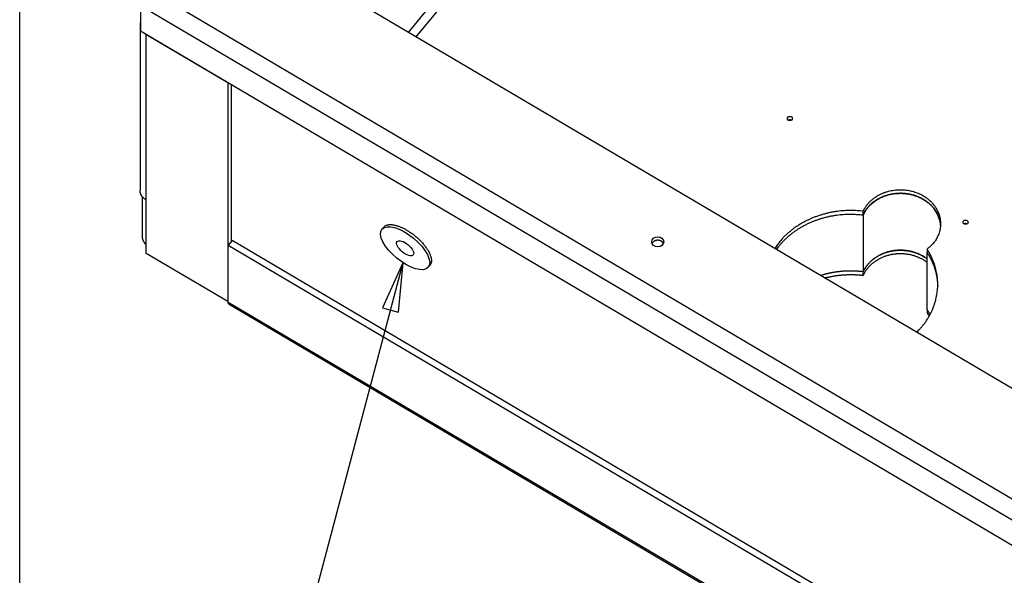
# Model space of a CAD drawing. Extents: x -5.3 to 33.8, y -2.1 to 53.8.
# Drawn here: x 0.8 to 4.8, y 13.1 to 15.4 of the extents above; entities that cross this region are included whole.
import ezdxf
from ezdxf.enums import TextEntityAlignment as Align

# ---------------------------------------------------------------- set-up
doc = ezdxf.new("R2010")
doc.units = 0
doc.header["$MEASUREMENT"] = 0
doc.linetypes.add('HIDDENNEW0', pattern=[0.1875, 0.0625, -0.0625, 0.0625])
for name, color, linetype in [('4', 7, 'CONTINUOUS'), ('DIM', 2, 'CONTINUOUS'), ('OBJ', 7, 'HIDDENNEW0'), ('TITLE', 1, 'CONTINUOUS'), ('TXT', 2, 'CONTINUOUS')]:
    doc.layers.add(name, color=color, linetype=linetype)
doc.styles.get("Standard").update_dxf_attribs({"font": 'monotxt.shx'})

# ---------------------------------------------------------------- blocks, each defined once
blk = doc.blocks.new('SDTIT00')
at = {"layer": 'TXT', "color": 7, "linetype": 'Continuous'}
blk.add_line((0, 0), (0, 21), dxfattribs=at)
at = {"layer": '4', "color": 4, "linetype": 'Continuous', "flags": 4}
for tag, p in [('ACAD', (21.9167, 3.2131)), ('MECH', (22.75, 3.2131)), ('IDEAS', (23.5833, 3.2131)), ('DRAFTER', (24.9375, 2.5582)), ('CHECKER', (24.9375, 2.1623)), ('CHECK_DATE', (26.4375, 2.1623)), ('APP_1_DATE', (26.4375, 1.7665)), ('APP_2_DATE', (26.4375, 1.3707)), ('APP_3_DATE', (26.4375, 0.9748)), ('APP_4_DATE', (26.4375, 0.579))]:
    blk.add_attdef(tag, text='', height=0.11, dxfattribs=at).set_placement(p, align=Align.CENTER)
for tag, p, width in [('CATEGORY_NAME', (27.8209, 2.978), 1.636364), ('PROJECT_NAME', (27.8209, 2.5718), 1.636364), ('TOLX', (19.774, 2.2669), 0.727273), ('TOLXX', (19.774, 2.1374), 0.727273), ('TITLE1', (27.5885, 2.1055), 1.636364), ('TOLXXX', (19.774, 2.0078), 0.727273), ('TITLE2', (27.5885, 1.7592), 1.636364), ('TITLE3', (27.5885, 1.413), 1.636364), ("MAT'L_1", (19.0791, 0.8753), 1.272727), ('SCALE', (27.9085, 0.7474), 1.090909), ('DWG_NO.', (29.4074, 0.6276), 2.272727), ("MAT'L_2", (19.0791, 0.6069), 1.272727), ('S2', (32.6792, 0.1971), 0.909091), ('FINISH', (19.1281, 0.0722), 1.272727)]:
    blk.add_attdef(tag, p, '', height=0.11, dxfattribs=dict(at, width=width))
for tag, p in [('NA6', (21.65, 2.9059)), ('UO6', (22.9, 2.9059)), ('NA5', (21.65, 2.5358)), ('UO5', (22.9, 2.5358)), ('NA4', (21.65, 2.1656)), ('UO4', (22.9, 2.1656)), ('NA3', (21.65, 1.7955)), ('UO3', (22.9, 1.7955)), ('NA2', (21.65, 1.4253)), ('UO2', (22.9, 1.4253)), ('NA1', (21.65, 1.0552)), ('UO1', (22.9, 1.0552))]:
    blk.add_attdef(tag, text='', height=0.11, dxfattribs=at).set_placement(p, align=Align.MIDDLE_LEFT)
for tag, width, p in [('TOLA', 0.727273, (20.875, 2.2669)), ('REV_LTR', 3.181818, (32.6135, 0.5926))]:
    blk.add_attdef(tag, text='', height=0.11, dxfattribs=dict(at, width=width)).set_placement(p, align=Align.CENTER)
blk = doc.blocks.new('*E434')
at = {"layer": 'OBJ', "color": 7, "linetype": 'Continuous'}
blk.add_circle((0, 0), 1, dxfattribs=at)
blk = doc.blocks.new('*E468')
at = {"layer": 'OBJ', "color": 7, "linetype": 'Continuous'}
blk.add_circle((0, 0), 1, dxfattribs=at)
blk = doc.blocks.new('*E469')
at = {"layer": 'OBJ', "color": 7, "linetype": 'Continuous'}
blk.add_circle((0, 0), 1, dxfattribs=at)
blk = doc.blocks.new('*E498')
at = {"layer": 'OBJ', "color": 7, "linetype": 'Continuous'}
blk.add_circle((0, 0), 1, dxfattribs=at)
blk = doc.blocks.new('*E503')
at = {"layer": 'OBJ', "color": 7, "linetype": 'Continuous'}
blk.add_circle((0, 0), 1, dxfattribs=at)
blk = doc.blocks.new('*D752')
at = {"layer": 'DIM', "color": 2, "linetype": 'Continuous'}
for p, q in [((2.3161, 14.3934), (1.8609, 12.6792)), ((2.3161, 14.3934), (2.2325, 14.2087)), ((2.3161, 14.3934), (2.2969, 14.1916)), ((2.2325, 14.2087), (2.2969, 14.1916)), ((1.7359, 12.6792), (1.8609, 12.6792))]:
    blk.add_line(p, q, dxfattribs=at)
blk.add_circle((1.4859, 12.6792), 0.25, dxfattribs=at)
blk.add_text('8', height=0.18, dxfattribs=at).set_placement((1.3959, 12.5892))

msp = doc.modelspace()

# ---------------------------------------------------------------- linework, layer by layer
at = {"layer": 'OBJ', "color": 7, "linetype": 'Continuous'}
for p, q in [((2.3385, 15.3347), (4.149, 17.5369)), ((4.1716, 17.5089), (2.3692, 15.3166)), ((5.2949, 13.5905), (1.5248, 15.8148)), ((5.0449, 13.2863), (1.2747, 15.5107)), ((1.2432, 15.4431), (1.2432, 15.3415)), ((5.0134, 13.2187), (1.2432, 15.4431)), ((1.242, 15.3654), (1.2421, 14.689)), ((1.2432, 15.3415), (5.0134, 13.1171)), ((1.2656, 15.3271), (1.2657, 14.6507)), ((1.2656, 15.3271), (1.6002, 15.1297)), ((1.6009, 15.1305), (1.6002, 15.1297)), ((1.6002, 15.1297), (1.6003, 14.2347)), ((1.6161, 14.4817), (1.616, 15.1216)), ((1.2522, 14.4965), (1.2522, 14.662)), ((1.2657, 14.6507), (1.2664, 14.6502)), ((1.2665, 14.4317), (1.2664, 14.6502)), ((4.1967, 14.5892), (4.1967, 14.6039)), ((4.1967, 14.5892), (4.1967, 14.3568)), ((2.2377, 14.5393), (2.2306, 14.5307)), ((1.6181, 14.4841), (1.6023, 14.4649)), ((1.6024, 14.2331), (1.6023, 14.4649)), ((1.6023, 14.4649), (4.391, 12.8197)), ((4.4067, 12.8388), (1.6181, 14.4841)), ((4.4587, 14.4493), (4.4587, 14.4347)), ((1.6003, 14.2347), (1.2665, 14.4317)), ((4.4587, 14.2022), (4.4587, 14.4347)), ((2.4198, 14.3751), (2.4269, 14.3837)), ((4.1967, 14.3421), (4.1967, 14.3568)), ((1.6003, 14.2347), (1.6024, 14.2372)), ((1.6024, 14.2331), (4.391, 12.5878)), ((1.6058, 14.2239), (4.3945, 12.5786)), ((4.4587, 14.2022), (4.4587, 14.1875))]:
    msp.add_line(p, q, dxfattribs=at)
for points in [[(1.2432, 15.3753), (1.2431, 15.3747, 0.00404), (1.2429, 15.374, 0.004017), (1.2428, 15.3734, 0.004017), (1.2427, 15.3728, 0.004048), (1.2426, 15.3721, 0.004067), (1.2425, 15.3715, 0.004081), (1.2424, 15.3708, 0.004092), (1.2423, 15.3702, 0.004108), (1.2422, 15.3695, 0.00412), (1.2421, 15.3688, 0.004134), (1.2421, 15.3682, 0.004142), (1.2421, 15.3675, 0.004151), (1.242, 15.3669, 0.004161), (1.242, 15.3662, 0.004177), (1.242, 15.3655, 0.004172), (1.242, 15.3649, 0.004153), (1.242, 15.3642, 0.004193), (1.242, 15.3635, 0.004282), (1.2421, 15.3629, 0.004161), (1.2421, 15.3622, 0.003887), (1.2422, 15.3615, 0.00429), (1.2423, 15.3609, 0.005113), (1.2424, 15.3602, 0.003877), (1.2424, 15.3595, 0.001332), (1.2425, 15.359, 0.005464), (1.2427, 15.3582, 0.009379), (1.2429, 15.3571, 0.004572), (1.2432, 15.3556, 0.002417)], [(1.2572, 15.3333), (1.2574, 15.333, 0.001707), (1.2577, 15.3328, 0.001715), (1.258, 15.3326, 0.001714), (1.2582, 15.3323, 0.001701), (1.2585, 15.3321, 0.001693), (1.2588, 15.3319, 0.001686), (1.2591, 15.3317, 0.00168), (1.2593, 15.3315, 0.001671), (1.2596, 15.3312, 0.001664), (1.2599, 15.331, 0.001656), (1.2602, 15.3308, 0.00165), (1.2604, 15.3306, 0.001641), (1.2607, 15.3304, 0.001635), (1.261, 15.3302, 0.00163), (1.2613, 15.33, 0.001619), (1.2616, 15.3298, 0.001602), (1.2619, 15.3296, 0.001608), (1.2621, 15.3294, 0.001631), (1.2624, 15.3292, 0.001581), (1.2627, 15.329, 0.001472), (1.263, 15.3288, 0.001613), (1.2633, 15.3286, 0.001903), (1.2636, 15.3284, 0.00145), (1.2639, 15.3282, 0.000519), (1.2641, 15.328, 0.002013), (1.2644, 15.3278, 0.003433), (1.265, 15.3275, 0.001685), (1.2656, 15.3271, 0.000898)], [(3.9031, 14.9756), (3.9029, 14.9757, 0.005829), (3.9026, 14.9758, 0.005865), (3.9024, 14.9759, 0.005833), (3.9022, 14.976, 0.005751), (3.9019, 14.9761, 0.005693), (3.9017, 14.9762, 0.005635), (3.9015, 14.9763, 0.005584), (3.9012, 14.9764, 0.005522), (3.901, 14.9765, 0.005472), (3.9007, 14.9765, 0.005411), (3.9005, 14.9766, 0.005363), (3.9002, 14.9767, 0.005303), (3.9, 14.9767, 0.005258), (3.8998, 14.9768, 0.005199), (3.8995, 14.9768, 0.005156), (3.8993, 14.9768, 0.005098), (3.899, 14.9769, 0.005057), (3.8988, 14.9769, 0.005), (3.8985, 14.9769, 0.004961), (3.8983, 14.9769, 0.004906), (3.8981, 14.9769, 0.004869), (3.8978, 14.9769, 0.004814), (3.8976, 14.977, 0.00478), (3.8974, 14.977, 0.004726), (3.8972, 14.9769, 0.004693), (3.8969, 14.9769, 0.004641), (3.8967, 14.9769, 0.00461), (3.8965, 14.9769, 0.00456), (3.8963, 14.9769, 0.004529), (3.896, 14.9769, 0.004478), (3.8958, 14.9768, 0.004452), (3.8956, 14.9768, 0.004405), (3.8954, 14.9768, 0.004374), (3.8952, 14.9767, 0.004327), (3.895, 14.9767, 0.004307), (3.8948, 14.9766, 0.004217), (3.8946, 14.9766, 0.004287), (3.8944, 14.9765, 0.00445), (3.8942, 14.9765, 0.004307), (3.894, 14.9764, 0.00407), (3.8938, 14.9764, 0.004635), (3.8936, 14.9763, 0.005706), (3.8934, 14.9762, 0.004257), (3.8932, 14.9761, 0.001216), (3.8931, 14.9761, 0.006357), (3.8928, 14.976, 0.011259), (3.8925, 14.9758, 0.005417), (3.8921, 14.9756, 0.002804)], [(1.2657, 14.6507), (1.2644, 14.6515, -0.007061), (1.2631, 14.6523, -0.00688), (1.2619, 14.6532, -0.006881), (1.2606, 14.6541, -0.007129), (1.2594, 14.655, -0.00729), (1.2582, 14.656, -0.007426), (1.257, 14.657, -0.00755), (1.2559, 14.6581, -0.007718), (1.2548, 14.6592, -0.007855), (1.2537, 14.6604, -0.008016), (1.2526, 14.6615, -0.008149), (1.2516, 14.6628, -0.008303), (1.2506, 14.664, -0.008443), (1.2497, 14.6653, -0.008611), (1.2488, 14.6666, -0.008718), (1.248, 14.668, -0.008806), (1.2472, 14.6694, -0.009002), (1.2464, 14.6708, -0.009317), (1.2458, 14.6722, -0.009164), (1.2451, 14.6737, -0.008664), (1.2446, 14.6751, -0.009643), (1.244, 14.6767, -0.011594), (1.2436, 14.6782, -0.008907), (1.2432, 14.6797, -0.003163), (1.2428, 14.681, -0.01259), (1.2426, 14.6828, -0.021853), (1.2423, 14.6855, -0.01079), (1.2421, 14.689, -0.005722)], [(4.1967, 14.6039), (4.2017, 14.6135, -0.021743), (4.2075, 14.6228, -0.020797), (4.2143, 14.6319, -0.019954), (4.222, 14.6405, -0.020037), (4.2305, 14.6487, -0.019758), (4.2398, 14.6563, -0.019231), (4.2497, 14.6633, -0.018695), (4.2602, 14.6696, -0.018225), (4.2712, 14.6751, -0.017755), (4.2826, 14.6799, -0.017208), (4.2942, 14.6838, -0.016763), (4.306, 14.6869, -0.016229), (4.3178, 14.6893, -0.015845), (4.3296, 14.6909, -0.015329), (4.3411, 14.6917, -0.015002), (4.3525, 14.6918, -0.014509), (4.3635, 14.6913, -0.014238), (4.3742, 14.6903, -0.013821), (4.3844, 14.6887, -0.013545), (4.3942, 14.6866, -0.012868), (4.4035, 14.6841, -0.013249), (4.4128, 14.681, -0.01357), (4.4221, 14.6774, -0.013495), (4.4315, 14.6732, -0.014552), (4.4408, 14.6683, -0.015321), (4.4499, 14.6627, -0.016038), (4.4587, 14.6564, -0.016642), (4.4672, 14.6495, -0.017567), (4.4753, 14.6419, -0.018302), (4.4828, 14.6337, -0.019181), (4.4896, 14.6249, -0.019893), (4.4958, 14.6155, -0.020705), (4.5011, 14.6057, -0.021357), (4.5055, 14.5955, -0.02201), (4.5089, 14.585, -0.022438), (4.5114, 14.5742, -0.022684), (4.5129, 14.5634, -0.022984), (4.5134, 14.5525, -0.023235), (4.5128, 14.5417, -0.02268), (4.5114, 14.5312, -0.021269), (4.509, 14.5209, -0.022263), (4.5057, 14.5109, -0.024519), (4.5014, 14.5012, -0.019417), (4.4969, 14.4923, -0.009505), (4.4925, 14.4845, -0.023377), (4.4857, 14.4757, -0.036657), (4.4743, 14.4638, -0.018786), (4.4587, 14.4493, -0.010469)], [(4.1967, 14.5892), (4.2003, 14.5964, -0.016153), (4.2044, 14.6034, -0.015522), (4.2091, 14.6103, -0.015076), (4.2142, 14.6171, -0.015172), (4.2198, 14.6236, -0.015046), (4.2259, 14.6298, -0.0148), (4.2325, 14.6358, -0.014523), (4.2394, 14.6415, -0.014301), (4.2468, 14.6467, -0.014036), (4.2545, 14.6516, -0.013756), (4.2624, 14.6561, -0.013481), (4.2707, 14.6602, -0.01319), (4.2791, 14.6639, -0.012928), (4.2877, 14.6671, -0.012629), (4.2964, 14.6698, -0.012387), (4.3052, 14.6721, -0.012093), (4.314, 14.674, -0.011874), (4.3228, 14.6754, -0.011585), (4.3316, 14.6764, -0.011394), (4.3402, 14.677, -0.011126), (4.3487, 14.6772, -0.010945), (4.357, 14.6771, -0.010662), (4.3652, 14.6766, -0.01054), (4.3731, 14.6758, -0.010346), (4.3808, 14.6746, -0.010122), (4.3883, 14.6733, -0.009755), (4.3954, 14.6716, -0.009874), (4.4024, 14.6697, -0.009728), (4.4093, 14.6676, -0.009729), (4.4163, 14.6651, -0.010189), (4.4233, 14.6623, -0.010409), (4.4302, 14.6591, -0.010856), (4.4372, 14.6556, -0.011228), (4.444, 14.6517, -0.011684), (4.4508, 14.6474, -0.011999), (4.4574, 14.6428, -0.012401), (4.4638, 14.6378, -0.01291), (4.47, 14.6324, -0.013692), (4.4759, 14.6266, -0.013687), (4.4816, 14.6205, -0.013197), (4.4868, 14.6141, -0.01501), (4.4917, 14.6073, -0.018539), (4.4962, 14.6, -0.014418), (4.5001, 14.5929, -0.005081), (4.5035, 14.5864, -0.020931), (4.5066, 14.5776, -0.037381), (4.5099, 14.5639, -0.01866), (4.5131, 14.5456, -0.0098)], [(4.5131, 14.5456), (4.5124, 14.5537, 0.016701), (4.511, 14.5617, 0.016963), (4.5092, 14.5695, 0.016788), (4.5068, 14.5773, 0.016499), (4.5039, 14.5849, 0.016245), (4.5005, 14.5922, 0.015861), (4.4967, 14.5994, 0.015495), (4.4924, 14.6062, 0.015047), (4.4878, 14.6128, 0.014652), (4.4828, 14.619, 0.014153), (4.4775, 14.6249, 0.013735), (4.472, 14.6305, 0.013215), (4.4662, 14.6358, 0.012818), (4.4602, 14.6406, 0.012348), (4.4541, 14.6452, 0.011918), (4.4479, 14.6494, 0.011282), (4.4415, 14.6532, 0.011279), (4.4349, 14.6568, 0.011197), (4.4279, 14.6602, 0.010896), (4.4206, 14.6634, 0.011215), (4.413, 14.6663, 0.01134), (4.4051, 14.669, 0.01142), (4.3968, 14.6713, 0.011427), (4.3883, 14.6732, 0.011581), (4.3795, 14.6748, 0.011634), (4.3706, 14.6761, 0.011759), (4.3614, 14.6768, 0.011813), (4.3522, 14.6772, 0.011942), (4.3428, 14.6771, 0.012017), (4.3334, 14.6766, 0.012143), (4.324, 14.6756, 0.012232), (4.3146, 14.6741, 0.01235), (4.3053, 14.6721, 0.012465), (4.2962, 14.6697, 0.012596), (4.2873, 14.6669, 0.012699), (4.2786, 14.6636, 0.012749), (4.2701, 14.66, 0.012959), (4.262, 14.6559, 0.013245), (4.2542, 14.6515, 0.013107), (4.2469, 14.6468, 0.012496), (4.2399, 14.6418, 0.013581), (4.2333, 14.6365, 0.015757), (4.2271, 14.6308, 0.012734), (4.2215, 14.6253, 0.005819), (4.2166, 14.6203, 0.016772), (4.2114, 14.6136, 0.028717), (4.2047, 14.6031, 0.015252), (4.1967, 14.5892, 0.008573)], [(4.1967, 14.6039), (4.1844, 14.6052, 0.007918), (4.1718, 14.6061, 0.007527), (4.1591, 14.6067, 0.007425), (4.1461, 14.6069, 0.007697), (4.1329, 14.6067, 0.007831), (4.1196, 14.6061, 0.007935), (4.1061, 14.605, 0.008017), (4.0925, 14.6035, 0.008171), (4.0788, 14.6015, 0.008278), (4.0651, 14.599, 0.008426), (4.0514, 14.5961, 0.008536), (4.0376, 14.5926, 0.008686), (4.024, 14.5886, 0.008814), (4.0104, 14.5842, 0.008987), (3.9969, 14.5792, 0.009095), (3.9837, 14.5737, 0.009199), (3.9706, 14.5677, 0.009413), (3.9577, 14.5613, 0.009759), (3.9452, 14.5543, 0.009638), (3.933, 14.5469, 0.009168), (3.9211, 14.5391, 0.010215), (3.9096, 14.5307, 0.012299), (3.8983, 14.5217, 0.009591), (3.8879, 14.5129, 0.003587), (3.8787, 14.5048, 0.013527), (3.8681, 14.4937, 0.023823), (3.8534, 14.4758, 0.012085), (3.835, 14.4518, 0.006502)], [(3.8422, 14.4476), (3.8499, 14.4579, -0.010829), (3.8581, 14.4679, -0.010603), (3.8669, 14.4777, -0.010404), (3.8761, 14.4872, -0.010363), (3.8859, 14.4964, -0.010265), (3.896, 14.5053, -0.010129), (3.9067, 14.5138, -0.009987), (3.9177, 14.522, -0.009861), (3.9291, 14.5297, -0.009726), (3.9408, 14.5371, -0.009585), (3.9528, 14.544, -0.009446), (3.9651, 14.5504, -0.009297), (3.9777, 14.5564, -0.009168), (3.9905, 14.5619, -0.009031), (4.0034, 14.567, -0.008887), (4.0165, 14.5716, -0.008698), (4.0297, 14.5757, -0.008635), (4.0429, 14.5794, -0.008624), (4.0562, 14.5825, -0.008318), (4.0695, 14.5852, -0.007733), (4.0827, 14.5875, -0.008272), (4.096, 14.5893, -0.009465), (4.1095, 14.5906, -0.007383), (4.1222, 14.5916, -0.003124), (4.1335, 14.5923, -0.00969), (4.1478, 14.5923, -0.016207), (4.1691, 14.5912, -0.008258), (4.1967, 14.5892, -0.004544)], [(2.2377, 14.5393), (2.2402, 14.542, -0.038425), (2.2432, 14.5442, -0.037549), (2.2466, 14.5461, -0.034624), (2.2504, 14.5476, -0.031422), (2.2545, 14.5487, -0.027934), (2.259, 14.5493, -0.024491), (2.2638, 14.5496, -0.021386), (2.2688, 14.5495, -0.018727), (2.274, 14.549, -0.016476), (2.2793, 14.5481, -0.014526), (2.2848, 14.5469, -0.012947), (2.2904, 14.5454, -0.011563), (2.296, 14.5437, -0.010465), (2.3016, 14.5416, -0.009459), (2.3072, 14.5394, -0.008694), (2.3127, 14.537, -0.007985), (2.3181, 14.5343, -0.0074), (2.3234, 14.5316, -0.006732), (2.3287, 14.5287, -0.006597), (2.3339, 14.5257, -0.006441), (2.3394, 14.5223, -0.006151), (2.3449, 14.5187, -0.006338), (2.3506, 14.5148, -0.006399), (2.3563, 14.5106, -0.006459), (2.3621, 14.5061, -0.006488), (2.368, 14.5014, -0.006656), (2.3738, 14.4964, -0.006776), (2.3795, 14.4912, -0.006987), (2.3851, 14.4857, -0.007183), (2.3906, 14.4801, -0.00748), (2.3959, 14.4744, -0.007783), (2.401, 14.4685, -0.008179), (2.4058, 14.4625, -0.008627), (2.4103, 14.4565, -0.009176), (2.4145, 14.4505, -0.009795), (2.4183, 14.4446, -0.010475), (2.4216, 14.4387, -0.011423), (2.4246, 14.433, -0.012592), (2.427, 14.4274, -0.013582), (2.4291, 14.422, -0.014125), (2.4307, 14.4169, -0.016789), (2.4318, 14.4119, -0.021551), (2.4325, 14.4073, -0.019676), (2.4328, 14.403, -0.009984), (2.4329, 14.3993, -0.029246), (2.4322, 14.3953, -0.058634), (2.4302, 14.3901, -0.035186), (2.4269, 14.3837, -0.020583)], [(4.6211, 14.552), (4.6209, 14.5521, 0.005829), (4.6206, 14.5522, 0.005865), (4.6204, 14.5523, 0.005833), (4.6202, 14.5524, 0.005751), (4.6199, 14.5525, 0.005693), (4.6197, 14.5526, 0.005635), (4.6195, 14.5527, 0.005584), (4.6192, 14.5528, 0.005522), (4.619, 14.5528, 0.005472), (4.6187, 14.5529, 0.005411), (4.6185, 14.553, 0.005363), (4.6183, 14.553, 0.005303), (4.618, 14.5531, 0.005258), (4.6178, 14.5531, 0.005199), (4.6175, 14.5532, 0.005156), (4.6173, 14.5532, 0.005098), (4.617, 14.5532, 0.005057), (4.6168, 14.5533, 0.005), (4.6166, 14.5533, 0.004961), (4.6163, 14.5533, 0.004906), (4.6161, 14.5533, 0.004869), (4.6159, 14.5533, 0.004814), (4.6156, 14.5533, 0.00478), (4.6154, 14.5533, 0.004726), (4.6152, 14.5533, 0.004693), (4.6149, 14.5533, 0.004641), (4.6147, 14.5533, 0.00461), (4.6145, 14.5533, 0.00456), (4.6143, 14.5533, 0.004529), (4.6141, 14.5532, 0.004478), (4.6138, 14.5532, 0.004452), (4.6136, 14.5532, 0.004405), (4.6134, 14.5531, 0.004374), (4.6132, 14.5531, 0.004327), (4.613, 14.5531, 0.004307), (4.6128, 14.553, 0.004217), (4.6126, 14.553, 0.004287), (4.6124, 14.5529, 0.00445), (4.6122, 14.5529, 0.004307), (4.612, 14.5528, 0.00407), (4.6119, 14.5527, 0.004635), (4.6117, 14.5527, 0.005706), (4.6114, 14.5526, 0.004257), (4.6113, 14.5525, 0.001216), (4.6111, 14.5525, 0.006357), (4.6109, 14.5524, 0.011259), (4.6105, 14.5522, 0.005417), (4.6101, 14.552, 0.002804)], [(1.2665, 14.4668), (1.2656, 14.4679, -0.003459), (1.2647, 14.469, -0.003497), (1.2639, 14.4701, -0.003561), (1.2631, 14.4712, -0.003669), (1.2623, 14.4722, -0.003773), (1.2615, 14.4733, -0.003874), (1.2608, 14.4744, -0.003985), (1.26, 14.4755, -0.004105), (1.2594, 14.4766, -0.004235), (1.2587, 14.4777, -0.004369), (1.2581, 14.4787, -0.004516), (1.2575, 14.4798, -0.004666), (1.2569, 14.4809, -0.004839), (1.2564, 14.4819, -0.005018), (1.2559, 14.4829, -0.005201), (1.2554, 14.484, -0.005364), (1.2549, 14.485, -0.005626), (1.2545, 14.486, -0.005956), (1.2542, 14.487, -0.006054), (1.2538, 14.4879, -0.005903), (1.2535, 14.4889, -0.006737), (1.2532, 14.4898, -0.008327), (1.253, 14.4907, -0.006765), (1.2528, 14.4916, -0.002639), (1.2526, 14.4924, -0.009825), (1.2525, 14.4933, -0.018364), (1.2524, 14.4947, -0.009926), (1.2522, 14.4965, -0.005546)], [(3.3714, 14.4817), (3.3704, 14.4823, 0.012971), (3.3693, 14.4828, 0.011775), (3.3682, 14.4833, 0.011385), (3.367, 14.4838, 0.011975), (3.3657, 14.4842, 0.012171), (3.3644, 14.4846, 0.012308), (3.363, 14.4849, 0.012368), (3.3616, 14.4851, 0.012615), (3.3601, 14.4853, 0.012728), (3.3586, 14.4854, 0.012951), (3.3571, 14.4854, 0.013073), (3.3556, 14.4854, 0.013299), (3.354, 14.4852, 0.013459), (3.3525, 14.485, 0.013708), (3.3509, 14.4847, 0.013864), (3.3494, 14.4843, 0.014027), (3.3479, 14.4838, 0.014324), (3.3464, 14.4832, 0.014772), (3.345, 14.4826, 0.014678), (3.3437, 14.4818, 0.014089), (3.3424, 14.4811, 0.015435), (3.3412, 14.4802, 0.01811), (3.34, 14.4793, 0.014669), (3.339, 14.4783, 0.006652), (3.3381, 14.4775, 0.019586), (3.3371, 14.4763, 0.033935), (3.3359, 14.4744, 0.018075), (3.3345, 14.472, 0.010094)], [(3.3803, 14.472), (3.3801, 14.4724, 0.006031), (3.3799, 14.4728, 0.006116), (3.3797, 14.4733, 0.006099), (3.3795, 14.4737, 0.005984), (3.3793, 14.4741, 0.005908), (3.379, 14.4745, 0.005836), (3.3788, 14.4749, 0.005771), (3.3785, 14.4752, 0.005686), (3.3782, 14.4756, 0.005617), (3.378, 14.476, 0.005534), (3.3777, 14.4763, 0.005465), (3.3774, 14.4767, 0.005378), (3.3771, 14.477, 0.005313), (3.3768, 14.4774, 0.005235), (3.3765, 14.4777, 0.005157), (3.3762, 14.478, 0.005047), (3.3758, 14.4783, 0.005017), (3.3755, 14.4786, 0.005018), (3.3752, 14.4789, 0.004832), (3.3749, 14.4792, 0.004477), (3.3745, 14.4795, 0.004813), (3.3742, 14.4798, 0.005545), (3.3738, 14.4801, 0.004265), (3.3735, 14.4803, 0.001691), (3.3732, 14.4805, 0.005689), (3.3728, 14.4808, 0.009501), (3.3722, 14.4812, 0.004726), (3.3714, 14.4817, 0.00256)], [(4.4157, 14.1092), (4.4251, 14.1189, 0.010734), (4.4341, 14.1289, 0.010764), (4.4426, 14.1393, 0.01085), (4.4506, 14.15, 0.011122), (4.4581, 14.1611, 0.011336), (4.4651, 14.1724, 0.011487), (4.4714, 14.184, 0.011633), (4.4772, 14.1958, 0.01178), (4.4824, 14.2078, 0.011909), (4.487, 14.22, 0.012003), (4.491, 14.2323, 0.012088), (4.4944, 14.2447, 0.012128), (4.4971, 14.2571, 0.012177), (4.4992, 14.2696, 0.012181), (4.5006, 14.282, 0.012153), (4.5015, 14.2944, 0.012028), (4.5017, 14.3068, 0.012053), (4.5014, 14.319, 0.01212), (4.5004, 14.3311, 0.011751), (4.499, 14.3431, 0.010956), (4.497, 14.3548, 0.011723), (4.4944, 14.3664, 0.013386), (4.4912, 14.378, 0.010413), (4.4879, 14.3888, 0.004416), (4.4847, 14.3984, 0.013552), (4.4796, 14.4102, 0.022336), (4.4708, 14.4273, 0.011206), (4.4587, 14.4493, 0.006114)], [(4.4587, 14.4094), (4.4543, 14.4126, 0.007909), (4.4498, 14.4156, 0.008104), (4.4454, 14.4185, 0.008255), (4.4408, 14.4212, 0.007963), (4.436, 14.4237, 0.007775), (4.4312, 14.4262, 0.007947), (4.4261, 14.4286, 0.00797), (4.4208, 14.4309, 0.008034), (4.4154, 14.433, 0.008055), (4.4098, 14.435, 0.008125), (4.4041, 14.4368, 0.008143), (4.3982, 14.4384, 0.008212), (4.3922, 14.4399, 0.008234), (4.386, 14.4412, 0.008301), (4.3797, 14.4423, 0.008325), (4.3733, 14.4433, 0.008391), (4.3669, 14.4439, 0.00842), (4.3603, 14.4444, 0.008485), (4.3537, 14.4447, 0.008519), (4.347, 14.4447, 0.008583), (4.3403, 14.4445, 0.008624), (4.3335, 14.4441, 0.008687), (4.3268, 14.4434, 0.008734), (4.3201, 14.4425, 0.008796), (4.3134, 14.4414, 0.00885), (4.3068, 14.44, 0.008911), (4.3002, 14.4384, 0.00897), (4.2938, 14.4365, 0.009028), (4.2874, 14.4345, 0.009092), (4.2811, 14.4322, 0.009147), (4.275, 14.4297, 0.009214), (4.2691, 14.427, 0.009259), (4.2633, 14.4241, 0.009332), (4.2576, 14.421, 0.009386), (4.2522, 14.4178, 0.009437), (4.2469, 14.4143, 0.009423), (4.2419, 14.4108, 0.009549), (4.2371, 14.4071, 0.009721), (4.2324, 14.4033, 0.009563), (4.2281, 14.3994, 0.009046), (4.2239, 14.3954, 0.009838), (4.22, 14.3912, 0.01145), (4.2162, 14.3869, 0.009096), (4.2128, 14.3828, 0.0039), (4.2098, 14.3791, 0.012135), (4.2065, 14.3742, 0.02075), (4.2021, 14.3667, 0.010765), (4.1967, 14.3567, 0.00597)], [(4.1967, 14.3568), (4.1993, 14.3619, -0.011611), (4.2021, 14.3671, -0.011238), (4.2052, 14.3721, -0.011015), (4.2086, 14.3772, -0.011088), (4.2122, 14.3821, -0.011039), (4.2161, 14.3869, -0.010936), (4.2202, 14.3915, -0.010808), (4.2246, 14.3961, -0.010719), (4.2293, 14.4005, -0.010592), (4.2341, 14.4047, -0.01047), (4.2392, 14.4088, -0.010329), (4.2445, 14.4126, -0.010194), (4.2499, 14.4163, -0.01005), (4.2555, 14.4198, -0.009904), (4.2613, 14.423, -0.00976), (4.2672, 14.4261, -0.009608), (4.2733, 14.4289, -0.009468), (4.2794, 14.4315, -0.009313), (4.2856, 14.4338, -0.00918), (4.2919, 14.436, -0.009024), (4.2982, 14.4378, -0.008899), (4.3046, 14.4395, -0.008746), (4.311, 14.4409, -0.00863), (4.3173, 14.4421, -0.00848), (4.3237, 14.443, -0.008373), (4.33, 14.4438, -0.008228), (4.3363, 14.4443, -0.008129), (4.3425, 14.4446, -0.007987), (4.3486, 14.4447, -0.007899), (4.3547, 14.4447, -0.007765), (4.3607, 14.4444, -0.00768), (4.3665, 14.444, -0.00754), (4.3722, 14.4434, -0.007476), (4.3779, 14.4426, -0.00737), (4.3834, 14.4417, -0.007267), (4.3887, 14.4407, -0.00708), (4.3939, 14.4395, -0.007117), (4.399, 14.4382, -0.007133), (4.404, 14.4368, -0.006969), (4.409, 14.4352, -0.006533), (4.414, 14.4335, -0.007396), (4.4191, 14.4315, -0.00941), (4.4243, 14.4293, -0.007031), (4.4292, 14.4272, -0.001788), (4.4337, 14.4251, -0.010743), (4.4393, 14.422, -0.019443), (4.4477, 14.4167, -0.009325), (4.4587, 14.4094, -0.004767)], [(4.4587, 14.3947), (4.4543, 14.3979, 0.007909), (4.4498, 14.401, 0.008104), (4.4454, 14.4038, 0.008255), (4.4408, 14.4065, 0.007963), (4.4361, 14.4091, 0.007775), (4.4312, 14.4116, 0.007947), (4.4261, 14.414, 0.00797), (4.4208, 14.4162, 0.008034), (4.4154, 14.4183, 0.008055), (4.4098, 14.4203, 0.008125), (4.4041, 14.4221, 0.008143), (4.3982, 14.4238, 0.008212), (4.3922, 14.4253, 0.008234), (4.386, 14.4266, 0.008301), (4.3797, 14.4277, 0.008325), (4.3733, 14.4286, 0.008391), (4.3669, 14.4293, 0.00842), (4.3603, 14.4298, 0.008485), (4.3537, 14.43, 0.008519), (4.347, 14.4301, 0.008583), (4.3403, 14.4299, 0.008624), (4.3335, 14.4295, 0.008687), (4.3268, 14.4288, 0.008734), (4.3201, 14.4279, 0.008796), (4.3134, 14.4267, 0.00885), (4.3068, 14.4253, 0.008911), (4.3002, 14.4237, 0.00897), (4.2938, 14.4219, 0.009028), (4.2874, 14.4198, 0.009092), (4.2811, 14.4175, 0.009147), (4.275, 14.415, 0.009214), (4.2691, 14.4123, 0.009259), (4.2633, 14.4094, 0.009332), (4.2576, 14.4064, 0.009386), (4.2522, 14.4031, 0.009437), (4.2469, 14.3997, 0.009423), (4.2419, 14.3961, 0.009549), (4.2371, 14.3925, 0.009721), (4.2324, 14.3886, 0.009563), (4.2281, 14.3847, 0.009046), (4.2239, 14.3807, 0.009838), (4.22, 14.3766, 0.01145), (4.2162, 14.3723, 0.009096), (4.2128, 14.3682, 0.0039), (4.2098, 14.3644, 0.012135), (4.2065, 14.3596, 0.02075), (4.2021, 14.352, 0.010765), (4.1967, 14.3421, 0.00597)], [(4.4647, 14.4395), (4.4645, 14.4393, -0.000413), (4.4643, 14.4391, -0.000414), (4.4641, 14.439, -0.000414), (4.4639, 14.4388, -0.000413), (4.4637, 14.4386, -0.000412), (4.4635, 14.4385, -0.000411), (4.4633, 14.4383, -0.000411), (4.4631, 14.4381, -0.00041), (4.4629, 14.438, -0.00041), (4.4627, 14.4378, -0.000409), (4.4625, 14.4376, -0.000408), (4.4623, 14.4375, -0.000408), (4.4621, 14.4373, -0.000407), (4.4619, 14.4372, -0.000407), (4.4617, 14.437, -0.000406), (4.4615, 14.4368, -0.000403), (4.4613, 14.4367, -0.000406), (4.4611, 14.4365, -0.000413), (4.4609, 14.4364, -0.000401), (4.4607, 14.4362, -0.000374), (4.4605, 14.4361, -0.000412), (4.4603, 14.4359, -0.000489), (4.4601, 14.4357, -0.000372), (4.4599, 14.4356, -0.00013), (4.4597, 14.4354, -0.000522), (4.4595, 14.4353, -0.000895), (4.4591, 14.435, -0.000438), (4.4587, 14.4347, -0.000233)], [(4.4587, 14.4347), (4.4611, 14.4308, -0.004025), (4.4635, 14.4269, -0.003955), (4.4658, 14.423, -0.003953), (4.468, 14.419, -0.004033), (4.4702, 14.4149, -0.004081), (4.4724, 14.4108, -0.004122), (4.4745, 14.4066, -0.004157), (4.4765, 14.4024, -0.004207), (4.4785, 14.3981, -0.004245), (4.4804, 14.3938, -0.004293), (4.4822, 14.3894, -0.004328), (4.484, 14.385, -0.004373), (4.4856, 14.3805, -0.004411), (4.4873, 14.376, -0.004466), (4.4888, 14.3714, -0.004487), (4.4903, 14.3668, -0.004501), (4.4916, 14.3622, -0.004576), (4.4929, 14.3575, -0.004719), (4.4942, 14.3527, -0.004606), (4.4953, 14.348, -0.004319), (4.4963, 14.3432, -0.004826), (4.4973, 14.3383, -0.00584), (4.4982, 14.3332, -0.004406), (4.4989, 14.3285, -0.001412), (4.4996, 14.3242, -0.00636), (4.5002, 14.3185, -0.011064), (4.5009, 14.3098, -0.005363), (4.5016, 14.2983, -0.00281)], [(4.1967, 14.3567), (4.1914, 14.3574, 0.003314), (4.186, 14.3579, 0.003236), (4.1806, 14.3584, 0.003216), (4.1751, 14.3588, 0.003267), (4.1695, 14.3592, 0.003291), (4.164, 14.3594, 0.00331), (4.1584, 14.3596, 0.003323), (4.1527, 14.3598, 0.003351), (4.147, 14.3598, 0.003368), (4.1413, 14.3598, 0.003394), (4.1355, 14.3597, 0.00341), (4.1298, 14.3595, 0.003434), (4.1239, 14.3592, 0.003455), (4.1181, 14.3589, 0.003488), (4.1122, 14.3585, 0.003497), (4.1063, 14.3579, 0.003501), (4.1004, 14.3573, 0.003553), (4.0945, 14.3566, 0.003659), (4.0885, 14.3558, 0.003567), (4.0825, 14.355, 0.003342), (4.0766, 14.354, 0.003732), (4.0705, 14.353, 0.004516), (4.0644, 14.3517, 0.003408), (4.0586, 14.3506, 0.001092), (4.0533, 14.3494, 0.004922), (4.0466, 14.3478, 0.008582), (4.0362, 14.345, 0.004173), (4.0227, 14.3411, 0.00219)], [(4.1967, 14.3568), (4.1928, 14.3572, 0.002281), (4.189, 14.3576, 0.002308), (4.1852, 14.358, 0.002312), (4.1813, 14.3583, 0.002291), (4.1775, 14.3586, 0.00228), (4.1737, 14.3589, 0.00227), (4.1699, 14.3591, 0.002263), (4.1661, 14.3593, 0.002251), (4.1623, 14.3595, 0.002243), (4.1585, 14.3596, 0.002231), (4.1548, 14.3597, 0.002224), (4.1511, 14.3598, 0.002212), (4.1473, 14.3598, 0.002205), (4.1436, 14.3598, 0.002193), (4.1399, 14.3598, 0.002186), (4.1363, 14.3597, 0.002175), (4.1326, 14.3596, 0.002168), (4.129, 14.3595, 0.002157), (4.1254, 14.3593, 0.00215), (4.1218, 14.3591, 0.002139), (4.1182, 14.3589, 0.002132), (4.1146, 14.3586, 0.002121), (4.1111, 14.3584, 0.002115), (4.1075, 14.358, 0.002104), (4.104, 14.3577, 0.002098), (4.1006, 14.3573, 0.002087), (4.0971, 14.3569, 0.002081), (4.0936, 14.3565, 0.00207), (4.0902, 14.3561, 0.002064), (4.0868, 14.3556, 0.002054), (4.0835, 14.3551, 0.002048), (4.0801, 14.3546, 0.002036), (4.0768, 14.354, 0.002032), (4.0735, 14.3535, 0.002025), (4.0702, 14.3529, 0.002014), (4.0669, 14.3523, 0.001991), (4.0637, 14.3516, 0.002004), (4.0605, 14.351, 0.002038), (4.0573, 14.3503, 0.001969), (4.0541, 14.3496, 0.001818), (4.051, 14.3489, 0.002021), (4.0478, 14.3481, 0.002425), (4.0446, 14.3473, 0.001814), (4.0416, 14.3465, 0.000569), (4.0388, 14.3458, 0.002636), (4.0353, 14.3448, 0.004594), (4.0298, 14.3432, 0.002222), (4.0227, 14.3411, 0.001162)], [(4.0393, 14.3313), (4.0421, 14.332, -0.001749), (4.0449, 14.3327, -0.001765), (4.0477, 14.3334, -0.001778), (4.0505, 14.3341, -0.001762), (4.0533, 14.3347, -0.001752), (4.0561, 14.3354, -0.001766), (4.059, 14.336, -0.001771), (4.0618, 14.3366, -0.001778), (4.0647, 14.3372, -0.001783), (4.0676, 14.3378, -0.001791), (4.0705, 14.3383, -0.001795), (4.0735, 14.3388, -0.001803), (4.0764, 14.3393, -0.001808), (4.0794, 14.3398, -0.001816), (4.0824, 14.3403, -0.001821), (4.0854, 14.3408, -0.001829), (4.0885, 14.3412, -0.001834), (4.0915, 14.3416, -0.001842), (4.0946, 14.342, -0.001847), (4.0977, 14.3424, -0.001856), (4.1008, 14.3427, -0.001861), (4.1039, 14.343, -0.001869), (4.107, 14.3434, -0.001874), (4.1102, 14.3436, -0.001883), (4.1133, 14.3439, -0.001888), (4.1165, 14.3441, -0.001896), (4.1197, 14.3443, -0.001902), (4.1229, 14.3445, -0.00191), (4.1261, 14.3447, -0.001916), (4.1294, 14.3448, -0.001925), (4.1326, 14.345, -0.00193), (4.1359, 14.3451, -0.001938), (4.1392, 14.3451, -0.001945), (4.1425, 14.3452, -0.001958), (4.1458, 14.3452, -0.001958), (4.1491, 14.3452, -0.001954), (4.1524, 14.3451, -0.001978), (4.1558, 14.3451, -0.00203), (4.1592, 14.345, -0.001975), (4.1625, 14.3449, -0.001846), (4.1659, 14.3447, -0.002054), (4.1693, 14.3445, -0.002474), (4.1728, 14.3443, -0.001866), (4.1761, 14.3441, -0.000604), (4.1791, 14.3439, -0.002678), (4.1829, 14.3436, -0.004643), (4.1889, 14.3429, -0.002253), (4.1967, 14.3421, -0.001183)], [(1.6058, 14.2239), (1.6056, 14.2241, -0.01352), (1.6054, 14.2242, -0.013588), (1.6052, 14.2244, -0.01346), (1.605, 14.2246, -0.013159), (1.6047, 14.2248, -0.012839), (1.6046, 14.225, -0.012484), (1.6044, 14.2252, -0.012086), (1.6042, 14.2255, -0.01165), (1.604, 14.2257, -0.011197), (1.6039, 14.226, -0.010732), (1.6037, 14.2262, -0.01026), (1.6036, 14.2265, -0.009786), (1.6034, 14.2268, -0.009329), (1.6033, 14.2271, -0.008891), (1.6032, 14.2274, -0.008434), (1.6031, 14.2277, -0.00797), (1.603, 14.2281, -0.00763), (1.6029, 14.2284, -0.007374), (1.6028, 14.2287, -0.006818), (1.6027, 14.2291, -0.00609), (1.6026, 14.2295, -0.006349), (1.6026, 14.2298, -0.007084), (1.6025, 14.2302, -0.005169), (1.6025, 14.2306, -0.001894), (1.6024, 14.2309, -0.006718), (1.6024, 14.2314, -0.010537), (1.6024, 14.2321, -0.004876), (1.6024, 14.2331, -0.002541)], [(4.4704, 14.1821), (4.4701, 14.1828, 0.000687), (4.4697, 14.1835, 0.000689), (4.4693, 14.1842, 0.000689), (4.469, 14.1849, 0.000687), (4.4686, 14.1855, 0.000686), (4.4682, 14.1862, 0.000685), (4.4678, 14.1869, 0.000684), (4.4675, 14.1876, 0.000682), (4.4671, 14.1883, 0.000681), (4.4667, 14.1889, 0.00068), (4.4663, 14.1896, 0.000679), (4.4659, 14.1903, 0.000678), (4.4655, 14.191, 0.000677), (4.4651, 14.1916, 0.000677), (4.4648, 14.1923, 0.000675), (4.4644, 14.193, 0.000669), (4.464, 14.1936, 0.000674), (4.4636, 14.1943, 0.000686), (4.4632, 14.195, 0.000666), (4.4628, 14.1956, 0.000621), (4.4624, 14.1963, 0.000684), (4.462, 14.1969, 0.000812), (4.4616, 14.1976, 0.000617), (4.4612, 14.1983, 0.000215), (4.4608, 14.1988, 0.000866), (4.4604, 14.1996, 0.001485), (4.4596, 14.2007, 0.000727), (4.4587, 14.2022, 0.000386)], [(4.4587, 14.1875), (4.459, 14.1871, -0.000424), (4.4592, 14.1867, -0.000423), (4.4595, 14.1863, -0.000423), (4.4598, 14.1859, -0.000424), (4.46, 14.1854, -0.000425), (4.4603, 14.185, -0.000425), (4.4606, 14.1846, -0.000426), (4.4608, 14.1842, -0.000426), (4.4611, 14.1838, -0.000427), (4.4613, 14.1833, -0.000427), (4.4616, 14.1829, -0.000427), (4.4619, 14.1825, -0.000428), (4.4621, 14.1821, -0.000428), (4.4624, 14.1816, -0.00043), (4.4626, 14.1812, -0.000429), (4.4629, 14.1808, -0.000427), (4.4631, 14.1804, -0.000431), (4.4634, 14.1799, -0.00044), (4.4637, 14.1795, -0.000428), (4.4639, 14.1791, -0.0004), (4.4642, 14.1787, -0.000442), (4.4644, 14.1782, -0.000528), (4.4647, 14.1778, -0.000401), (4.4649, 14.1774, -0.000136), (4.4651, 14.177, -0.000567), (4.4654, 14.1765, -0.000978), (4.4659, 14.1758, -0.000478), (4.4664, 14.1748, -0.000253)]]:
    msp.add_lwpolyline(points, format="xyb", dxfattribs=at)

# ---------------------------------------------------------------- block references
at = {"layer": 'DIM', "color": 2}
msp.add_blockref('*D752', (0, 0), dxfattribs=at)
at = {"layer": 'OBJ', "color": 7}
for name, p, xscale, yscale, zscale, rotation in [('*E498', (3.8976, 14.9829), 0.010253906, 0.0086864329, 0.010253906, 0.0057806503), ('*E469', (2.3252, 14.4529), 0.1225, 0.053411773, 0.1225, 320.57452), ('*E503', (4.6156, 14.5593), 0.010253906, 0.0086864329, 0.010253906, 0.0057806503), ('*E468', (2.3252, 14.4529), 0.04265625, 0.018598742, 0.04265625, 320.57452), ('*E434', (3.3574, 14.4793), 0.0245, 0.020754783, 0.0245, 0.0057864752)]:
    msp.add_blockref(name, p, dxfattribs=dict(at, xscale=xscale, yscale=yscale, zscale=zscale, rotation=rotation))
at = {"layer": 'TITLE'}
msp.add_blockref('SDTIT00', (0.75, 0.5), dxfattribs=at)

doc.saveas('drawing.dxf')
